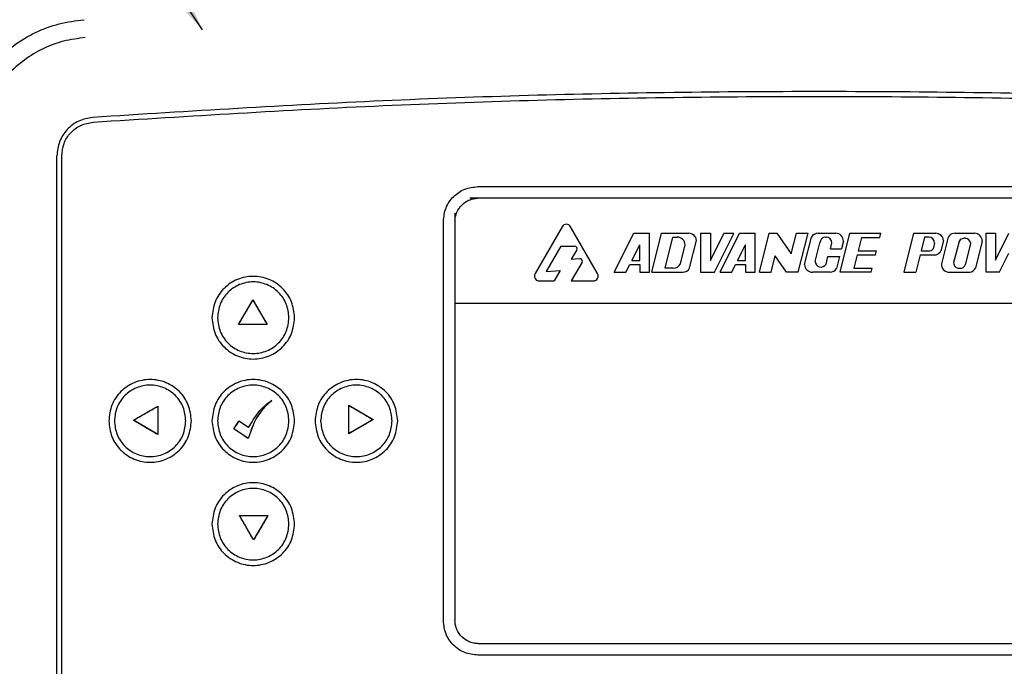
# Model space of a CAD drawing. Units: inches. Extents: x 0.2 to 16.7, y -11.2 to 10.7.
# Drawn here: x 1.4 to 1.7, y -6.9 to -6.7 of the extents above; entities that cross this region are included whole.
import ezdxf

# ---------------------------------------------------------------- set-up
doc = ezdxf.new("R2010")
doc.units = ezdxf.units.IN
doc.header["$MEASUREMENT"] = 0
doc.layers.add('FORMAT', color=7, linetype='Continuous')
doc.dimstyles.new('SLDDIMSTYLE6', dxfattribs={"dimtxt": 0.18, "dimasz": 0.13, "dimexe": 0, "dimexo": 0.0625, "dimgap": 0, "dimtad": 0, "dimtih": 1, "dimtoh": 1, "dimdec": 0, "dimrnd": 1e-09, "dimzin": 0, "dimdsep": 46, "dimtxsty": 'Standard', "dimsah": 1, "dimcen": 0.09, "dimadec": 0, "dimazin": 0, "dimtfac": 0.13, "dimtdec": 0, "dimtofl": 0, "dimtmove": 0, "dimatfit": 3, "dimfxl": 1, "dimfrac": 2, "dimtolj": 1, "dimtzin": 0, "dimarcsym": 0})

msp = doc.modelspace()

# ---------------------------------------------------------------- linework, layer by layer
at = {"color": 7, "linetype": 'Continuous', "lineweight": 25}
for p, q in [((1.380459551513387, -7.052179311895522), (1.380459551513387, -6.703892181895521)), ((1.382163167613387, -7.052179311895522), (1.382163167613387, -6.703892181895521)), ((1.531124074413387, -6.714890163295522), (1.878449701113387, -6.714890163295522)), ((1.881341578313386, -6.719034788295521), (1.528232197113387, -6.719034788295521)), ((1.522902070813386, -6.724364914595522), (1.522902070813386, -6.756534788295522)), ((1.518757445813386, -6.870104072095523), (1.518757445813386, -6.727256791795523)), ((1.561235768613387, -6.729260820695521), (1.551581190813386, -6.745983039995521)), ((1.573936956613387, -6.745983039995521), (1.564282378813386, -6.729260820695521)), ((1.579920033513386, -6.745505017795522), (1.586881649013386, -6.731581786695522)), ((1.586881649013386, -6.731581786695522), (1.592500524513387, -6.731581786695522)), ((1.592500524513387, -6.745505017795522), (1.592500524513387, -6.731581786695522)), ((1.593336811713386, -6.745505017795522), (1.596817619513387, -6.731581786695522)), ((1.596817619513387, -6.731581786695522), (1.606563881213387, -6.731581786695522)), ((1.598133684713386, -6.744112694695521), (1.600916618713387, -6.732974109795522)), ((1.600916618713387, -6.732974109795522), (1.602464882013387, -6.732974109795522)), ((1.610818268413387, -6.731581786695522), (1.610818268413387, -6.745505017795522)), ((1.610818268413387, -6.731581786695522), (1.614298669513387, -6.731581786695522)), ((1.614298669513387, -6.731581786695522), (1.614298669513387, -6.741328048395521)), ((1.614298669513387, -6.741328048395521), (1.619148777113387, -6.731627833095522)), ((1.615790548613386, -6.745505017795522), (1.622729140913386, -6.731627833095522)), ((1.617779344513386, -6.745505017795522), (1.624740960013386, -6.731581786695522)), ((1.622729140913386, -6.731627833095522), (1.619148777113387, -6.731627833095522)), ((1.624740960013386, -6.731581786695522), (1.630359835613387, -6.731581786695522)), ((1.630359835613387, -6.745505017795522), (1.630359835613387, -6.731581786695522)), ((1.631852156313387, -6.745505017795522), (1.635332964113386, -6.731581786695522)), ((1.635332964113386, -6.731581786695522), (1.638051996613386, -6.731581786695522)), ((1.638051996613386, -6.731581786695522), (1.643229954913386, -6.738978870095523)), ((1.643229954913386, -6.738978870095523), (1.645079225813387, -6.731581786695522)), ((1.645079225813387, -6.731581786695522), (1.649256195113387, -6.731581786695522)), ((1.645775387313386, -6.745505017795522), (1.649256195113387, -6.731581786695522)), ((1.648046342713386, -6.742720371595522), (1.650469955013387, -6.733025922295522)), ((1.652910710113386, -6.731581786695522), (1.659149141213386, -6.731581786695522)), ((1.655551378313387, -6.732974109795522), (1.655785288613386, -6.732974109795522)), ((1.660762971013386, -6.745505017795522), (1.664217197313387, -6.731581786695522)), ((1.664217197313387, -6.731581786695522), (1.675355782113386, -6.731581786695522)), ((1.668394166613386, -6.733124988595521), (1.667166592713387, -6.737904757895522)), ((1.668394166613386, -6.733124988595521), (1.674968307713386, -6.733124988595521)), ((1.674968307713386, -6.733124988595521), (1.675355782113386, -6.731581786695522)), ((1.686981866313387, -6.731581786695522), (1.683501058613387, -6.745505017795522)), ((1.686981866313387, -6.731581786695522), (1.694959746913386, -6.731581786695522)), ((1.690971197313386, -6.732974109795522), (1.689738535313387, -6.737904757895522)), ((1.692438433013387, -6.732974109795522), (1.690971197313386, -6.732974109795522)), ((1.701855182113387, -6.731581786695522), (1.708816797613387, -6.731581786695522)), ((1.705556903213386, -6.733380024595522), (1.705786930413386, -6.733422468795522)), ((1.712840764313387, -6.731489693895523), (1.712840764313387, -6.745412924995521)), ((1.712840764313387, -6.731489693895523), (1.716321165413387, -6.731489693895523)), ((1.716321165413387, -6.731489693895523), (1.716321165413387, -6.741235955695521)), ((1.716321165413387, -6.741235955695521), (1.721171273013387, -6.731535740295521)), ((1.560836447713386, -6.736193930395522), (1.555586559913387, -6.745287002795522)), ((1.560836447713386, -6.736193930395522), (1.565721289713387, -6.736193930395522)), ((1.586185487413386, -6.741328048395521), (1.589020123413387, -6.735658776395522)), ((1.589020123413387, -6.741328048395521), (1.589020123413387, -6.735658776395522)), ((1.603567299413386, -6.742487671195522), (1.605249528213387, -6.735758755995522)), ((1.606885259713387, -6.743969490395522), (1.609340110513386, -6.734150087295522)), ((1.624044798513387, -6.741328048395521), (1.626879434513387, -6.735658776395522)), ((1.626879434513387, -6.741328048395521), (1.626879434513387, -6.735658776395522)), ((1.651845505613386, -6.741649101795521), (1.653501878713387, -6.735023609395522)), ((1.657302920813387, -6.737151079095523), (1.657834788213386, -6.735023609395522)), ((1.661933787413386, -6.734366432895521), (1.661237202513386, -6.737151079095523)), ((1.694577041313386, -6.735112718095523), (1.694067206213386, -6.73715205839552)), ((1.697734889813387, -6.734136570595521), (1.696815534413386, -6.737813992295522)), ((1.699070535913386, -6.734366432895521), (1.697033639213386, -6.742514019895521)), ((1.703169535113386, -6.735023609395522), (1.701368666113386, -6.742063194995521)), ((1.707420660413386, -6.735350746195523), (1.705547861913387, -6.742841940295521)), ((1.707420660413386, -6.735016127295521), (1.707420660413386, -6.735350746195523)), ((1.711601443913387, -6.734366432895521), (1.709179757813387, -6.744053176995522)), ((1.566482942313386, -6.737513151295521), (1.564541564113386, -6.740875716995522)), ((1.636028719013386, -6.745505017795522), (1.637494728913387, -6.739642604695523)), ((1.641598418013387, -6.745505017795522), (1.637494728913387, -6.739642604695523)), ((1.655704769613386, -6.742610975695521), (1.656373582213386, -6.739935725295521)), ((1.656373582213386, -6.739935725295521), (1.660541040913387, -6.739935725295521)), ((1.657302920813387, -6.737151079095523), (1.661237202513386, -6.737151079095523)), ((1.660541040913387, -6.739935725295521), (1.659471325213387, -6.744214588395523)), ((1.666846365313387, -6.739297080995521), (1.665672197213387, -6.744112694695521)), ((1.666846365313387, -6.739297080995521), (1.673426958613386, -6.739297080995521)), ((1.667166592713387, -6.737904757895522), (1.673775039313386, -6.737904757895522)), ((1.673426958613386, -6.739297080995521), (1.673775039313386, -6.737904757895522)), ((1.689390454513386, -6.739297080995521), (1.687838470313387, -6.745505017795522)), ((1.689390454513386, -6.739297080995521), (1.695106885113387, -6.739297080995521)), ((1.689738535313387, -6.737904757895522), (1.692438433013387, -6.737904757895522)), ((1.717813044513386, -6.745412924995521), (1.721171273013387, -6.738696467995521)), ((1.568380834513387, -6.741955772495522), (1.564532385413386, -6.748621481795522)), ((1.564541564113386, -6.740875716995522), (1.567550274013387, -6.740639255295521)), ((1.584097002813387, -6.745505017795522), (1.585489325913387, -6.742720371595522)), ((1.585489325913387, -6.742720371595522), (1.589020123413387, -6.742720371595522)), ((1.586185487413386, -6.741328048395521), (1.589020123413387, -6.741328048395521)), ((1.589020123413387, -6.742720371595522), (1.589020123413387, -6.745505017795522)), ((1.601035594513387, -6.744112694695521), (1.598133684713386, -6.744112694695521)), ((1.621956313813387, -6.745505017795522), (1.623348636913387, -6.742720371595522)), ((1.623348636913387, -6.742720371595522), (1.626879434513387, -6.742720371595522)), ((1.624044798513387, -6.741328048395521), (1.626879434513387, -6.741328048395521)), ((1.626879434513387, -6.742720371595522), (1.626879434513387, -6.745505017795522)), ((1.665672197213387, -6.744112694695521), (1.672223055113387, -6.744112694695521)), ((1.671874974413386, -6.745505017795522), (1.672223055113387, -6.744112694695521)), ((1.703418165713386, -6.744112694695521), (1.703652075913387, -6.744112694695521)), ((1.555586559913387, -6.745287002795522), (1.560509123913387, -6.744900126695522)), ((1.560509123913387, -6.744900126695522), (1.558360598513387, -6.748621481795522)), ((1.579920033513386, -6.745505017795522), (1.584097002813387, -6.745505017795522)), ((1.589020123413387, -6.745505017795522), (1.592500524513387, -6.745505017795522)), ((1.593336811713386, -6.745505017795522), (1.604396493613387, -6.745505017795522)), ((1.610818268413387, -6.745505017795522), (1.615790548613386, -6.745505017795522)), ((1.617779344513386, -6.745505017795522), (1.621956313813387, -6.745505017795522)), ((1.626879434513387, -6.745505017795522), (1.630359835613387, -6.745505017795522)), ((1.631852156313387, -6.745505017795522), (1.636028719013386, -6.745505017795522)), ((1.645775387313386, -6.745505017795522), (1.641598418013387, -6.745505017795522)), ((1.657121523013386, -6.745505017795522), (1.650830988913387, -6.745505017795522)), ((1.671874974413386, -6.745505017795522), (1.660762971013386, -6.745505017795522)), ((1.683501058613387, -6.745505017795522), (1.687838470313387, -6.745505017795522)), ((1.699810629213387, -6.745505017795522), (1.707133483313386, -6.745496938495521)), ((1.712840764313387, -6.745412924995521), (1.717813044513386, -6.745412924995521)), ((1.553104495913387, -6.748621481795522), (1.558360598513387, -6.748621481795522)), ((1.564532385413386, -6.748621481795522), (1.572413651513386, -6.748621481795522)), ((1.445497347713387, -6.764175557295521), (1.450611594413386, -6.755444122795521)), ((1.450611339113387, -6.755430602895522), (1.450611594413386, -6.755444122795521)), ((1.450611594413386, -6.755444122795521), (1.455662610413387, -6.764175461495522)), ((1.522902070813386, -6.756534788295522), (1.887198072013386, -6.756534788295522)), ((1.522902070813386, -6.756534788295522), (1.522902070813386, -6.870104072095523)), ((1.445485657613387, -6.764181094495521), (1.445497347713387, -6.764175557295521)), ((1.455662610413387, -6.764175461495522), (1.445497347713387, -6.764175557295521)), ((1.455662610413387, -6.764175461495522), (1.455673866313386, -6.764181094495521)), ((1.407839637613386, -6.798465963395523), (1.416570817913387, -6.793414595695521)), ((1.416570817913387, -6.793414595695521), (1.416570685813387, -6.803580044295523)), ((1.416577034013387, -6.793402947095522), (1.416570817913387, -6.793414595695521)), ((1.457413077413387, -6.791351944095521), (1.457423964613387, -6.791340043595523)), ((1.484895718913386, -6.793090565795521), (1.484901783413386, -6.793102647595522)), ((1.484901783413386, -6.793102647595522), (1.493632681313387, -6.798216455495521)), ((1.484902138513386, -6.803267722695522), (1.484901783413386, -6.793102647595522)), ((1.407839637613386, -6.798465963395523), (1.407826542313386, -6.798465474295523)), ((1.416570685813387, -6.803580044295523), (1.407839637613386, -6.798465963395523)), ((1.443811848313387, -6.801522448695523), (1.445623038213387, -6.798777621195522)), ((1.449048584813386, -6.801090409795521), (1.445611118713386, -6.798777855595522)), ((1.493632681313387, -6.798216455495521), (1.484902138513386, -6.803267722695522)), ((1.493632681313387, -6.798216455495521), (1.493645786713387, -6.798215399695523)), ((1.416577034013387, -6.803591155795522), (1.416570685813387, -6.803580044295523)), ((1.443798289813387, -6.801528252295522), (1.443811848313387, -6.801522448695523)), ((1.448927477813386, -6.805015077095523), (1.443811848513387, -6.801522448595521)), ((1.449053145813386, -6.801083828195522), (1.449048584813386, -6.801090409795521)), ((1.484895718913386, -6.803278350595522), (1.484902138513386, -6.803267722695522)), ((1.448923547513386, -6.805028448995523), (1.448927477813386, -6.805015077095523)), ((1.445809446213387, -6.832506821495522), (1.445798462813387, -6.832499779395522)), ((1.445809446213387, -6.832506821495522), (1.455975201613387, -6.832506691295522)), ((1.450860680113387, -6.841237572195522), (1.445809446213387, -6.832506821495522)), ((1.455975201613387, -6.832506691295522), (1.450860680113387, -6.841237572195522)), ((1.455986671413386, -6.832499779395522), (1.455975201613387, -6.832506691295522)), ((1.450860989913386, -6.841250271095523), (1.450860680113387, -6.841237572195522)), ((1.531124074413387, -6.878326075595521), (1.775421704613387, -6.878326075595521)), ((1.878449701113387, -6.882470700595522), (1.531124074413387, -6.882470700595522))]:
    msp.add_line(p, q, dxfattribs=at)
for centre, radius, start, end in [((1.562759073713386, -6.730140301295521), 0.001758961223993, 29.99999999997592, 150.0000000000241), ((1.602464882013387, -6.735758755995522), 0.0027846462055043, 2.7046716e-09, 90), ((1.606563881213387, -6.734366432895521), 0.0027846462055043, 4.455933646872724, 90), ((1.652910710113386, -6.734366432895521), 0.0027846462055043, 90, 151.2235460211347), ((1.655551378313387, -6.735023609395522), 0.0020494996072511, 90, 179.9999999977653), ((1.655785288613386, -6.735023609395522), 0.0020494996072511, 2.7312892e-09, 90), ((1.659149141213386, -6.734366432895521), 0.0027846462055043, 2.7046716e-09, 90), ((1.692438433013387, -6.735112718095523), 0.0021386082858275, 2.1891697e-09, 90), ((1.694959746913386, -6.734366432895521), 0.0027846462055041, 4.734943413873154, 90), ((1.701855182113387, -6.734366432895521), 0.0027846462055043, 90, 179.9999999972953), ((1.705185011613387, -6.735395501095522), 0.0020494996072507, 79.54548815799795, 169.5454881580002), ((1.705415038813387, -6.735437945195522), 0.0020494996072514, 11.87721819262027, 79.54548815801307), ((1.708816797613387, -6.734366432895521), 0.0027846462055043, 2.7046716e-09, 90), ((1.565721289713387, -6.737073410995522), 0.0008794806119967, 330.0000000000313, 90), ((1.692438433013387, -6.735766149595521), 0.002138608285827, 270, 319.6058320116896), ((1.694293286413386, -6.736633941595522), 0.0027846462055042, 286.9881021822967, 334.927140417221), ((1.567619182013387, -6.741516032195521), 0.0008794806119963, 329.9999999998949, 94.49377568973283), ((1.601035594513387, -6.741328048395521), 0.0027846462055036, 270, 335.3903147048887), ((1.604396493613387, -6.742720371595522), 0.0027846462055038, 270, 333.3477945188739), ((1.650830988913387, -6.742720371595522), 0.0027846462055043, 179.999999997003, 270), ((1.653895005213387, -6.741649101795521), 0.0020494996072511, 179.9999999973184, 332.0097459169098), ((1.699810629213387, -6.742720371595522), 0.0027846462055043, 175.7502937606068, 270), ((1.703418165713386, -6.742063194995521), 0.0020494996072511, 179.9999999969211, 270), ((1.703652075913387, -6.742063194995521), 0.0020494996072513, 270, 337.6682699653664), ((1.706722717113387, -6.742742755195523), 0.002784646205504, 278.4827180708083, 331.9275130642159), ((1.553104495913387, -6.746862520595521), 0.0017589612239932, 150.0000000000277, 270), ((1.572413651513386, -6.746862520595521), 0.0017589612239934, 270, 29.99999999996869), ((1.657121523013386, -6.742720371595522), 0.0027846462055043, 270, 327.5481071399204)]:
    msp.add_arc(centre, radius, start, end, dxfattribs=at)
for points, knots in [([(1.345398661320679, -6.70327006976549), (1.345557621209671, -6.700274471581781), (1.345876616661333, -6.694263004150121), (1.348480565778383, -6.685563245686407), (1.352552981552015, -6.67745291817186), (1.358097588720804, -6.670238112238285), (1.364897957415599, -6.664199695974777), (1.37268041785862, -6.659551363432546), (1.381185720876753, -6.656349081168686), (1.387167279739319, -6.6555880153064), (1.390154390623197, -6.655207949144248)], [0, 0, 0, 0, 0.1243576349532747, 0.2495567918505964, 0.3742039674786001, 0.4999955289482825, 0.625476146656175, 0.7499977481361134, 0.8751522028462666, 1, 1, 1, 1]), ([(1.390610556213686, -6.661602563456174), (1.387999648606647, -6.66193232289566), (1.382803694360924, -6.662588575516414), (1.375415984059184, -6.665395364478935), (1.368680236681684, -6.669412534751628), (1.362809267842451, -6.674651234290423), (1.35801694256236, -6.680874740432594), (1.354491951927744, -6.687894406070519), (1.352232831916972, -6.695443133016178), (1.351950522443716, -6.7006630314997), (1.351809525517585, -6.703270062827426)], [0, 0, 0, 0, 0.1258300572180243, 0.2504137711649101, 0.3756844552306209, 0.5001849598098878, 0.6254521360065738, 0.7500363923357911, 0.8751579253832795, 1, 1, 1, 1]), ([(1.518757445805938, -6.727256791830196), (1.518946350096766, -6.725638340911053), (1.519324288697201, -6.722400325127663), (1.522170932735729, -6.71830365019811), (1.526267607665281, -6.715457006159583), (1.529505623448672, -6.715079067559148), (1.531124074367814, -6.714890163268319)], [0, 0, 0, 0, 0.2499139947751079, 0.5000000000000003, 0.7500860052248929, 1, 1, 1, 1]), ([(1.522902070834656, -6.727256791830196), (1.522940490773941, -6.726707534635001), (1.523017894702429, -6.725600956502647), (1.523712173196313, -6.723561063209748), (1.525200523515632, -6.721331376415187), (1.527430202462035, -6.719844244450962), (1.529468898496947, -6.719150344969571), (1.530574895336989, -6.719073129419898), (1.531124074367821, -6.719034788297031)], [0, 0, 0, 0, 0.1284011393048519, 0.2586873584310254, 0.5001443567001973, 0.7414531567829316, 0.8716194299636323, 1, 1, 1, 1]), ([(1.445485657602019, -6.764181094521658), (1.446340064712479, -6.762722462685514), (1.448049386864474, -6.759804331880422), (1.449757185902082, -6.756888801314852), (1.450611339160123, -6.755430602851999)], [0, 0, 0, 0, 0.499851423246323, 1, 1, 1, 1]), ([(1.450611339159408, -6.755430602853221), (1.451454909951276, -6.756888700557998), (1.453141317736203, -6.759803627608851), (1.454829928354807, -6.762722362222548), (1.455673866285451, -6.76418109452166)], [0, 0, 0, 0, 0.5002175626835073, 0.9999999999999999, 0.9999999999999999, 0.9999999999999999, 0.9999999999999999]), ([(1.455673866285451, -6.76418109452166), (1.453975712989499, -6.764181094521658), (1.450578932104349, -6.764181094521658), (1.447183573800999, -6.764181094521658), (1.445485657602019, -6.764181094521658)], [0, 0, 0, 0, 0.4999301848924562, 1, 1, 1, 1]), ([(1.40782654235003, -6.798465474260325), (1.409284953692991, -6.797621722016161), (1.412201760637857, -6.7959342266347), (1.415118614806281, -6.794246703932427), (1.416577034019835, -6.793402947134795)], [0, 0, 0, 0, 0.5000026983372104, 1, 1, 1, 1]), ([(1.416577034019835, -6.793402947134795), (1.416577034019835, -6.795100836430469), (1.416577034019835, -6.79849603343103), (1.416577034019835, -6.80189297565241), (1.416577034019835, -6.803591155818229)], [0, 0, 0, 0, 0.500085649049111, 1, 1, 1, 1]), ([(1.457423964619434, -6.791340043625113), (1.456399625034734, -6.792239457102796), (1.454353784309847, -6.794035791783837), (1.451114370674303, -6.79850968208821), (1.449799685152987, -6.802421512460069), (1.448923547547991, -6.805028448976508)], [0, 0, 0, 0, 0.250657471098906, 0.5006203704622082, 1, 1, 1, 1]), ([(1.449048584847221, -6.801090409833612), (1.450145094533069, -6.799206112161893), (1.451791885462928, -6.796376183384258), (1.454744060311321, -6.793166046067486), (1.456531857691837, -6.791947897205451), (1.457423964619434, -6.791340043625113)], [0, 0, 0, 0, 0.499578287635924, 0.7502906754501197, 0.9999999999999999, 0.9999999999999999, 0.9999999999999999, 0.9999999999999999]), ([(1.449053145832042, -6.801083828203603), (1.450146820476541, -6.799204626128282), (1.451789979288812, -6.796381275083589), (1.45473626236656, -6.793176940054486), (1.456521744756521, -6.791959635868131), (1.457413077368997, -6.791351944116758)], [0, 0, 0, 0, 0.4991869934090656, 0.7499885924181418, 1, 1, 1, 1]), ([(1.484895718898589, -6.793090565814343), (1.486353976530363, -6.793944653831361), (1.48927014392283, -6.795652626120522), (1.492187355114088, -6.797361209754412), (1.49364578671192, -6.798215399662456)], [0, 0, 0, 0, 0.5000596452519105, 1, 1, 1, 1]), ([(1.484895718898589, -6.803278350642526), (1.484895718898589, -6.80157999505168), (1.484895718898589, -6.798181715527652), (1.484895718898589, -6.794788137776252), (1.484895718898589, -6.793090565814343)], [0, 0, 0, 0, 0.4997692446540217, 1, 1, 1, 1]), ([(1.45398544891242, -6.794795083228146), (1.453304955357344, -6.795664534528941), (1.45094118222092, -6.798684674268583), (1.449765032399493, -6.802382089925698), (1.448927477835347, -6.805015077069636)], [0, 0, 0, 0, 0.2878844609019164, 1, 1, 1, 1]), ([(1.416577034019835, -6.803591155818229), (1.415118491154174, -6.80273680082322), (1.412200894761093, -6.801027791708344), (1.40928482995243, -6.799319679731803), (1.407826542351254, -6.798465474259616)], [0, 0, 0, 0, 0.499912485880747, 1, 1, 1, 1]), ([(1.443798289846511, -6.801528252309089), (1.444100290661461, -6.801070061219), (1.444703744687687, -6.800154509854864), (1.445308843765141, -6.799236462646012), (1.445611118755633, -6.798777855582032)], [0, 0, 0, 0, 0.5004537244320143, 1, 1, 1, 1]), ([(1.493645786713144, -6.798215399661747), (1.492187689204939, -6.799059081832639), (1.489272481527585, -6.800745874881795), (1.486354310327335, -6.80243438268008), (1.484895718898589, -6.803278350642526)], [0, 0, 0, 0, 0.5001693428336798, 1, 1, 1, 1]), ([(1.448923547547991, -6.805028448976508), (1.448069155233695, -6.804444958095591), (1.446359638720817, -6.803277476507387), (1.444652316452907, -6.802111493436795), (1.443798289846511, -6.801528252309089)], [0, 0, 0, 0, 0.4997859382223865, 1, 1, 1, 1]), ([(1.450860989903766, -6.841250271068852), (1.450017197832648, -6.839791790886669), (1.448329463443886, -6.83687457082375), (1.446642179735245, -6.833958129751262), (1.445798462777722, -6.832499779400412)], [0, 0, 0, 0, 0.4999554886926559, 1, 1, 1, 1]), ([(1.445798462777722, -6.832499779400412), (1.447496624997511, -6.832499779400412), (1.450893459461907, -6.832499779400412), (1.454288764196361, -6.832499779400412), (1.455986671461155, -6.832499779400412)], [0, 0, 0, 0, 0.4999249264539749, 1, 1, 1, 1]), ([(1.455986671461155, -6.832499779400412), (1.45513249318422, -6.833958020575172), (1.453424544220747, -6.836873807092075), (1.45171537204818, -6.839791681854392), (1.45086098990305, -6.841250271070073)], [0, 0, 0, 0, 0.5001193215978238, 1, 1, 1, 1]), ([(1.531124074367814, -6.882470700644228), (1.529505623448671, -6.882281796353401), (1.526267607665281, -6.881903857752964), (1.522170932735729, -6.879057213714437), (1.5193242886972, -6.874960538784884), (1.518946350096765, -6.871722523001496), (1.518757445805936, -6.870104072082351)], [0, 0, 0, 0, 0.2499139947751158, 0.5000000000000061, 0.7500860052249023, 1, 1, 1, 1]), ([(1.531124074367821, -6.87832607561552), (1.530574817169387, -6.878287655675806), (1.52946823903035, -6.878210251746443), (1.527428345738445, -6.877515973248451), (1.525198658943627, -6.876027622925343), (1.523711526983139, -6.873797943979196), (1.523017627505932, -6.871759247943264), (1.522940411957104, -6.870653251109901), (1.522902070834655, -6.870104072082351)], [0, 0, 0, 0, 0.1284011400606465, 0.2586873599898291, 0.5001443567159168, 0.7414531583396912, 0.8716194307289838, 1, 1, 1, 1])]:
    msp.add_open_spline(points, degree=3, knots=knots, dxfattribs=at)
for points in [[(1.913201421945523, -6.690135594535227), (1.878577646432079, -6.687957748125972), (1.809330095405192, -6.683602055307465), (1.705275471585421, -6.680799920385531), (1.601197910158283, -6.680799920385529), (1.497143286338511, -6.683602055307463), (1.427895735311624, -6.687957748125972), (1.393271959798181, -6.690135594535227)], [(1.393392889463613, -6.691834913135726), (1.428000558786143, -6.689658079810965), (1.497215897431206, -6.685304413161444), (1.601222117412527, -6.682503581728782), (1.705251264331165, -6.682503581728782), (1.809257484312485, -6.685304413161444), (1.878472822957548, -6.689658079810965), (1.913080492280079, -6.691834913135726)], [(1.393271959798181, -6.690135594535229), (1.391564315312885, -6.69044621967578), (1.38814902634229, -6.691067469956885), (1.383944538131728, -6.694293167560251), (1.381025429365113, -6.698716022989697), (1.38064817745981, -6.702166795608167), (1.380459551507159, -6.703892181917401)], [(1.382163167570123, -6.703892181917401), (1.382328493006376, -6.702379928485304), (1.382659143878883, -6.699355421621108), (1.385217662065421, -6.695478911029217), (1.388902779822881, -6.692651676197518), (1.391896186250034, -6.692107167489664), (1.393392889463612, -6.691834913135737)], [(1.465517062598603, -6.761770983137377), (1.465294742416616, -6.759835209145902), (1.464850102052647, -6.755963661162952), (1.461429876646247, -6.751040451315629), (1.456541046208509, -6.747750867665652), (1.450726848352167, -6.746595719503584), (1.444912650495825, -6.747750867665652), (1.440023820058086, -6.751040451315629), (1.436603594651687, -6.755963661162951), (1.436158954287717, -6.7598352091459), (1.43593663410573, -6.761770983137375)], [(1.463515527189267, -6.761770983136633), (1.463323293232384, -6.760097174261042), (1.462938825318616, -6.756749556509864), (1.459981453400521, -6.752492596567788), (1.455754220358725, -6.749648186872091), (1.450726848351786, -6.748649363014295), (1.445699476344905, -6.749648186872382), (1.441472243303275, -6.752492596568325), (1.438514871385425, -6.756749556510571), (1.438130403471853, -6.760097174261774), (1.437938169515066, -6.761770983137375)], [(1.43593663410573, -6.761770983137375), (1.436158954287717, -6.763706757128849), (1.436603594651687, -6.767578305111802), (1.440023820058086, -6.772501514959123), (1.444912650495825, -6.775791098609099), (1.450726848352167, -6.776946246771169), (1.456541046208509, -6.775791098609099), (1.461429876646247, -6.772501514959123), (1.464850102052646, -6.767578305111802), (1.465294742416616, -6.763706757128852), (1.465517062598603, -6.761770983137377)], [(1.437938169515066, -6.761770983137375), (1.43813040347186, -6.763444792013012), (1.438514871385451, -6.76679240976429), (1.441472243303425, -6.771049369706597), (1.445699476345212, -6.773893779402512), (1.450726848352238, -6.774892603260473), (1.455754220359252, -6.773893779402459), (1.459981453401009, -6.771049369706497), (1.462938825318937, -6.766792409764158), (1.463323293232491, -6.763444792012877), (1.463515527189267, -6.761770983137237)], [(1.428607613779707, -6.798680431956273), (1.428385293597723, -6.796744657964799), (1.42794065323375, -6.792873109981847), (1.424520427827351, -6.787949900134524), (1.419631597389611, -6.784660316484547), (1.413817399533269, -6.783505168322479), (1.408003201676926, -6.784660316484548), (1.403114371239186, -6.787949900134524), (1.399694145832785, -6.792873109981849), (1.399249505468815, -6.796744657964799), (1.399027185286831, -6.798680431956275)], [(1.426606078370367, -6.798680431955531), (1.426413844413482, -6.797006623079942), (1.426029376499716, -6.793659005328762), (1.42307200458162, -6.789402045386688), (1.418844771539827, -6.786557635690991), (1.413817399532888, -6.785558811833195), (1.408790027526008, -6.786557635691282), (1.40456279448438, -6.789402045387225), (1.40160542256653, -6.793659005329471), (1.401220954652958, -6.797006623080674), (1.401028720696171, -6.798680431956275)], [(1.465517062598603, -6.798680431956275), (1.465294742416616, -6.796744657964799), (1.464850102052646, -6.792873109981849), (1.461429876646247, -6.787949900134525), (1.456541046208508, -6.784660316484548), (1.450726848352167, -6.783505168322482), (1.444912650495825, -6.784660316484548), (1.440023820058086, -6.787949900134525), (1.436603594651687, -6.792873109981849), (1.436158954287717, -6.796744657964799), (1.43593663410573, -6.798680431956273)], [(1.463515527189265, -6.798680431955533), (1.463323293232381, -6.797006623079942), (1.462938825318614, -6.793659005328762), (1.459981453400517, -6.789402045386688), (1.455754220358724, -6.786557635690991), (1.450726848351786, -6.785558811833195), (1.445699476344905, -6.786557635691282), (1.441472243303276, -6.789402045387225), (1.438514871385427, -6.793659005329471), (1.438130403471854, -6.797006623080674), (1.437938169515069, -6.798680431956273)], [(1.502426511417492, -6.798680431956273), (1.502204191235506, -6.796744657964799), (1.501759550871537, -6.792873109981852), (1.498339325465139, -6.787949900134532), (1.493450495027404, -6.784660316484557), (1.487636297171065, -6.783505168322489), (1.481822099314726, -6.784660316484557), (1.476933268876991, -6.787949900134531), (1.473513043470592, -6.792873109981852), (1.473068403106621, -6.796744657964802), (1.472846082924637, -6.798680431956275)], [(1.500424976008164, -6.798680431955531), (1.50023274205128, -6.797006623079942), (1.499848274137513, -6.793659005328762), (1.496890902219417, -6.789402045386686), (1.492663669177621, -6.786557635690991), (1.487636297170684, -6.785558811833194), (1.482608925163802, -6.786557635691282), (1.478381692122173, -6.789402045387225), (1.475424320204325, -6.793659005329471), (1.475039852290752, -6.797006623080674), (1.474847618333966, -6.798680431956275)], [(1.399027185286831, -6.798680431956275), (1.399249505468815, -6.80061620594775), (1.399694145832787, -6.8044877539307), (1.403114371239187, -6.809410963778023), (1.408003201676926, -6.812700547427998), (1.413817399533269, -6.813855695590068), (1.419631597389611, -6.812700547427998), (1.424520427827351, -6.809410963778023), (1.42794065323375, -6.804487753930698), (1.428385293597723, -6.800616205947748), (1.428607613779707, -6.798680431956273)], [(1.401028720696171, -6.798680431956275), (1.401220954652967, -6.800354240831912), (1.401605422566557, -6.803701858583186), (1.404562794484529, -6.807958818525491), (1.408790027526316, -6.810803228221407), (1.41381739953334, -6.811802052079366), (1.418844771540353, -6.810803228221354), (1.423072004582108, -6.807958818525392), (1.426029376500035, -6.803701858583055), (1.42641384441359, -6.800354240831774), (1.426606078370367, -6.798680431956137)], [(1.43593663410573, -6.798680431956273), (1.436158954287717, -6.800616205947748), (1.436603594651687, -6.804487753930698), (1.440023820058086, -6.809410963778022), (1.444912650495825, -6.812700547427998), (1.450726848352167, -6.813855695590065), (1.456541046208509, -6.812700547427998), (1.461429876646245, -6.809410963778022), (1.464850102052646, -6.804487753930698), (1.465294742416616, -6.800616205947748), (1.465517062598603, -6.798680431956275)], [(1.437938169515069, -6.798680431956273), (1.438130403471864, -6.800354240831912), (1.438514871385453, -6.803701858583186), (1.441472243303426, -6.807958818525493), (1.445699476345212, -6.810803228221409), (1.450726848352238, -6.811802052079366), (1.455754220359252, -6.810803228221354), (1.459981453401006, -6.807958818525393), (1.462938825318933, -6.803701858583055), (1.463323293232487, -6.800354240831777), (1.463515527189265, -6.798680431956137)], [(1.472846082924637, -6.798680431956275), (1.473068403106621, -6.800616205947748), (1.473513043470592, -6.804487753930695), (1.476933268876991, -6.809410963778014), (1.481822099314726, -6.812700547427988), (1.487636297171065, -6.813855695590058), (1.493450495027404, -6.81270054742799), (1.498339325465139, -6.809410963778014), (1.501759550871537, -6.804487753930695), (1.502204191235506, -6.800616205947747), (1.502426511417492, -6.798680431956273)], [(1.474847618333966, -6.798680431956275), (1.47503985229076, -6.800354240831912), (1.47542432020435, -6.803701858583186), (1.478381692122324, -6.807958818525493), (1.48260892516411, -6.810803228221409), (1.487636297171135, -6.811802052079368), (1.49266366917815, -6.810803228221354), (1.496890902219905, -6.807958818525393), (1.499848274137833, -6.803701858583055), (1.500232742051387, -6.800354240831775), (1.500424976008164, -6.798680431956137)], [(1.465517062598603, -6.835589880775172), (1.465294742416616, -6.833654106783697), (1.464850102052646, -6.829782558800749), (1.461429876646247, -6.824859348953423), (1.456541046208508, -6.821569765303448), (1.450726848352167, -6.82041461714138), (1.444912650495825, -6.821569765303448), (1.440023820058086, -6.824859348953423), (1.436603594651687, -6.829782558800747), (1.436158954287717, -6.833654106783697), (1.43593663410573, -6.835589880775172)], [(1.46351552718927, -6.835589880774429), (1.463323293232388, -6.833916071898838), (1.462938825318619, -6.830568454147657), (1.459981453400522, -6.826311494205581), (1.455754220358727, -6.823467084509883), (1.450726848351786, -6.822468260652086), (1.445699476344902, -6.823467084510175), (1.441472243303272, -6.826311494206119), (1.438514871385423, -6.830568454148367), (1.438130403471848, -6.83391607189957), (1.437938169515062, -6.835589880775172)], [(1.43593663410573, -6.835589880775172), (1.436158954287715, -6.837525654766645), (1.436603594651687, -6.841397202749596), (1.440023820058086, -6.84632041259692), (1.444912650495825, -6.849609996246895), (1.450726848352167, -6.850765144408965), (1.456541046208509, -6.849609996246895), (1.461429876646245, -6.846320412596921), (1.464850102052646, -6.841397202749596), (1.465294742416616, -6.837525654766647), (1.465517062598603, -6.835589880775172)], [(1.437938169515062, -6.835589880775172), (1.438130403471858, -6.837263689650809), (1.438514871385446, -6.840611307402086), (1.441472243303423, -6.844868267344395), (1.44569947634521, -6.847712677040314), (1.450726848352238, -6.848711500898273), (1.455754220359253, -6.847712677040257), (1.459981453401011, -6.844868267344295), (1.462938825318941, -6.840611307401955), (1.463323293232493, -6.837263689650674), (1.46351552718927, -6.835589880775035)]]:
    msp.add_open_spline(points, degree=3, dxfattribs=at)

# ---------------------------------------------------------------- leaders
at = {"layer": 'FORMAT', "color": 7}
msp.add_leader([(1.432575444913387, -6.658849198395521), (1.041975499413387, -6.071764295095522)], dimstyle='SLDDIMSTYLE6', dxfattribs=at)

doc.saveas('drawing.dxf')
